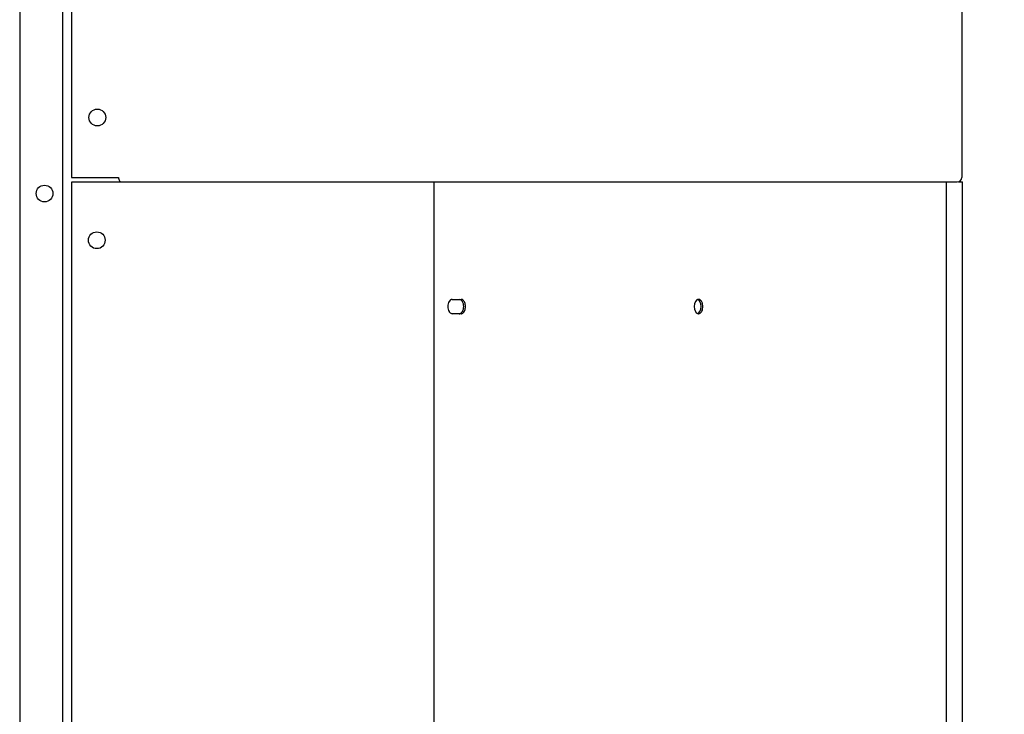
# Model space of a CAD drawing. Units: inches. Extents: x 0 to 11, y 0 to 17.
# Drawn here: x 9.2 to 10, y 8.7 to 9.2 of the extents above; entities that cross this region are included whole.
import ezdxf

# ---------------------------------------------------------------- set-up
doc = ezdxf.new("R2010")
doc.units = ezdxf.units.IN
doc.header["$LTSCALE"] = 1.108148
doc.header["$MEASUREMENT"] = 0
doc.layers.get('0').update_dxf_attribs({"linetype": 'CONTINUOUS'})
doc.layers.add('0_COMPONENTS', color=7, linetype='CONTINUOUS')
doc.styles.get("Standard").update_dxf_attribs({"font": 'txt', "width": 0.8})
doc.dimstyles.new('DIMSTYLE_1', dxfattribs={"dimtxt": 0.09, "dimasz": 0.1875, "dimexe": 0.18, "dimexo": 0.0625, "dimgap": 0.09, "dimtad": 0, "dimtih": 1, "dimtoh": 1, "dimlfac": 16, "dimzin": 4, "dimdsep": 46, "dimtxsty": 'Standard', "dimblk": 'CLOSED', "dimblk1": 'CLOSED', "dimblk2": 'CLOSED', "dimcen": 0.09, "dimadec": 0, "dimazin": 0, "dimtfac": 1, "dimtofl": 0, "dimtmove": 0, "dimatfit": 3, "dimldrblk": 'CLOSED', "dimfxl": 1, "dimtolj": 1, "dimtzin": 4, "dimarcsym": 0})

# ---------------------------------------------------------------- blocks, each defined once
blk = doc.blocks.new('_CLOSED')
at = {"color": 0, "linetype": 'ByBlock'}
for p, q in [((0, 0), (-1, 0.1667)), ((-1, 0.1667), (-1, -0.1667)), ((-1, -0.1667), (0, 0)), ((-1, 0), (0, 0))]:
    blk.add_line(p, q, dxfattribs=at)
blk = doc.blocks.new('*D1')
at = {"color": 2, "linetype": 'Continuous'}
for p, q in [((9.97027, 10.19792), (10.68211, 10.19792)), ((10.55711, 10.19792), (10.55711, 9.24815)), ((10.55711, 8.11838), (10.55711, 9.06815)), ((9.92354, 8.11838), (10.68211, 8.11838))]:
    blk.add_line(p, q, dxfattribs=at)
at = {"color": 2, "linetype": 'Continuous', "xscale": 0.1875, "yscale": 0.1875, "zscale": 0.1875}
for p, rotation in [((10.55711, 10.19792), 90), ((10.55711, 8.11838), 270)]:
    blk.add_blockref('_CLOSED', p, dxfattribs=dict(at, rotation=rotation))
at = {"color": 2, "linetype": 'Continuous', "insert": (10.55711, 9.20315), "char_height": 0.09, "width": 0.432, "attachment_point": 2, "line_spacing_factor": 0.9}
blk.add_mtext('33-1/4', dxfattribs=at)

msp = doc.modelspace()

# ---------------------------------------------------------------- linework, layer by layer
at = {"layer": '0_COMPONENTS', "color": 3, "linetype": 'Continuous'}
for p, q in [((10.004633, 9.93532), (10.004633, 9.11872)), ((9.279091, 9.927476), (9.279091, 9.11872)), ((9.279091, 9.11872), (9.317446, 9.11872)), ((9.27935, 9.115101), (9.319026, 9.115101)), ((9.27935, 8.237382), (9.27935, 9.115101)), ((9.31825, 9.115796), (9.318579, 9.115414)), ((9.318579, 9.115414), (9.319026, 9.115097)), ((9.319026, 9.115097), (9.31962, 9.114954)), ((9.31962, 9.114954), (10.000867, 9.114954)), ((9.574565, 8.232945), (9.574565, 9.114954)), ((9.992065, 8.33621), (9.992065, 9.114954)), ((10.001887, 9.115101), (10.005127, 9.115101)), ((10.005127, 8.332776), (10.005127, 9.115101)), ((9.588, 9.018921), (9.586837, 9.017651)), ((9.589371, 9.019367), (9.596537, 9.019367)), ((9.787495, 9.017651), (9.786718, 9.01575)), ((9.788657, 9.018921), (9.787495, 9.017651)), ((9.789297, 9.019243), (9.788657, 9.018921)), ((9.790028, 9.019367), (9.789297, 9.019243)), ((9.786718, 9.01575), (9.786445, 9.013507)), ((9.786445, 9.013507), (9.786718, 9.011265)), ((9.786718, 9.011265), (9.787495, 9.009364)), ((9.79361, 9.01368), (9.793339, 9.01575)), ((9.793339, 9.011265), (9.79361, 9.013334)), ((9.588069, 9.008049), (9.589371, 9.007648)), ((9.596537, 9.007648), (9.589371, 9.007648)), ((9.788726, 9.008048), (9.789297, 9.007772)), ((9.789297, 9.007772), (9.790028, 9.007648))]:
    msp.add_line(p, q, dxfattribs=at)
at = {"layer": '0_COMPONENTS', "color": 6, "linetype": 'Continuous'}
for p, q in [((9.236921, 9.92357), (9.236921, 8.237445)), ((9.272171, 8.237445), (9.272171, 9.92357)), ((9.31825, 9.115796), (9.319026, 9.115097)), ((10.002821, 9.115583), (10.002821, 9.115101)), ((9.789297, 9.019243), (9.788657, 9.018921)), ((9.789325, 9.007772), (9.789965, 9.008094))]:
    msp.add_line(p, q, dxfattribs=at)
at = {"layer": '0_COMPONENTS', "color": 7, "linetype": 'Continuous'}
for p, q in [((9.596405, 9.018966), (9.595103, 9.019367)), ((9.789896, 9.018966), (9.789325, 9.019243)), ((9.791905, 9.01575), (9.791128, 9.017651)), ((9.596474, 9.008094), (9.597637, 9.009364)), ((9.789965, 9.008094), (9.791128, 9.009364)), ((9.791128, 9.009364), (9.791905, 9.011265)), ((9.792177, 9.013507), (9.791905, 9.01575)), ((9.791905, 9.011265), (9.792177, 9.013507)), ((9.789325, 9.007772), (9.789965, 9.008094))]:
    msp.add_line(p, q, dxfattribs=at)
at = {"layer": '0_COMPONENTS', "color": 3, "linetype": 'Continuous'}
for centre, radius in [((9.300196, 9.167407), 0.006844), ((9.299721, 9.067476), 0.006837)]:
    msp.add_circle(centre, radius, dxfattribs=at)
at = {"layer": '0_COMPONENTS', "color": 6, "linetype": 'Continuous'}
msp.add_circle((9.257202, 9.105507), 0.006844, dxfattribs=at)
at = {"layer": '0_COMPONENTS', "color": 3, "linetype": 'Continuous'}
for centre, radius, start, end in [((10.000867, 9.11872), 0.003766, 270, 360), ((9.784227, 9.013507), 0.009384, 358.943738, 1.056262)]:
    msp.add_arc(centre, radius, start, end, dxfattribs=at)
for points, knots in [([(9.317446, 9.11872), (9.317446, 9.11819), (9.317566, 9.117166), (9.317964, 9.116197), (9.31825, 9.115796)], [0, 0, 0, 0, 0.5179671, 1, 1, 1, 1]), ([(9.586837, 9.017651), (9.58648, 9.017066), (9.585954, 9.015702), (9.585701, 9.013507), (9.585954, 9.011313), (9.58648, 9.009948), (9.586837, 9.009364)], [0, 0, 0, 0, 0.2380964, 0.5, 0.7619036, 1, 1, 1, 1]), ([(9.589371, 9.019367), (9.589254, 9.019367), (9.588769, 9.019327), (9.588304, 9.019127), (9.588, 9.018921)], [0, 0, 0, 0, 0.2413097, 1, 1, 1, 1]), ([(9.597908, 9.018921), (9.597802, 9.018992), (9.597385, 9.019238), (9.596894, 9.019367), (9.596537, 9.019367)], [0, 0, 0, 0, 0.2642366, 1, 1, 1, 1]), ([(9.597908, 9.008094), (9.598652, 9.008596), (9.599802, 9.010397), (9.600296, 9.013507), (9.599802, 9.016618), (9.598652, 9.018418), (9.597908, 9.018921)], [0, 0, 0, 0, 0.2242012, 0.5, 0.7757988, 1, 1, 1, 1]), ([(9.791399, 9.018921), (9.791294, 9.018992), (9.790876, 9.019239), (9.790385, 9.019367), (9.790028, 9.019367)], [0, 0, 0, 0, 0.2637891, 1, 1, 1, 1]), ([(9.793339, 9.01575), (9.793252, 9.016094), (9.792871, 9.017279), (9.792142, 9.018418), (9.791399, 9.018921)], [0, 0, 0, 0, 0.2837839, 1, 1, 1, 1]), ([(9.586837, 9.009364), (9.586922, 9.009225), (9.587259, 9.008725), (9.587697, 9.008285), (9.588069, 9.008049)], [0, 0, 0, 0, 0.2704512, 1, 1, 1, 1]), ([(9.787495, 9.009364), (9.78758, 9.009225), (9.787917, 9.008725), (9.788355, 9.008285), (9.788726, 9.008048)], [0, 0, 0, 0, 0.2704669, 1, 1, 1, 1]), ([(9.791399, 9.008094), (9.791627, 9.008248), (9.792569, 9.009095), (9.793098, 9.010314), (9.793339, 9.011265)], [0, 0, 0, 0, 0.2185987, 1, 1, 1, 1]), ([(9.596537, 9.007648), (9.596654, 9.007648), (9.597139, 9.007687), (9.597604, 9.007888), (9.597908, 9.008094)], [0, 0, 0, 0, 0.2413097, 1, 1, 1, 1]), ([(9.790028, 9.007648), (9.790146, 9.007648), (9.790631, 9.007687), (9.791095, 9.007888), (9.791399, 9.008094)], [0, 0, 0, 0, 0.2422198, 1, 1, 1, 1])]:
    msp.add_open_spline(points, degree=3, knots=knots, dxfattribs=at)
at = {"layer": '0_COMPONENTS', "color": 7, "linetype": 'Continuous'}
for points, knots in [([(9.597637, 9.017651), (9.597552, 9.01779), (9.597215, 9.01829), (9.596777, 9.01873), (9.596405, 9.018966)], [0, 0, 0, 0, 0.2704512, 1, 1, 1, 1]), ([(9.597637, 9.009364), (9.597994, 9.009948), (9.59852, 9.011313), (9.598773, 9.013507), (9.59852, 9.015702), (9.597994, 9.017066), (9.597637, 9.017651)], [0, 0, 0, 0, 0.2380964, 0.5, 0.7619036, 1, 1, 1, 1]), ([(9.791128, 9.017651), (9.791043, 9.01779), (9.790705, 9.018289), (9.790267, 9.01873), (9.789896, 9.018966)], [0, 0, 0, 0, 0.2704669, 1, 1, 1, 1]), ([(9.595103, 9.007648), (9.59522, 9.007648), (9.595705, 9.007687), (9.59617, 9.007888), (9.596474, 9.008094)], [0, 0, 0, 0, 0.2413097, 1, 1, 1, 1])]:
    msp.add_open_spline(points, degree=3, knots=knots, dxfattribs=at)
at = {"layer": '0_COMPONENTS', "color": 6, "linetype": 'Continuous'}
for points in [[(9.791128, 9.017651), (9.79101, 9.017844), (9.790548, 9.018506), (9.789878, 9.019055), (9.789325, 9.019243)], [(9.787495, 9.009364), (9.787613, 9.009171), (9.788074, 9.008509), (9.788745, 9.00796), (9.789297, 9.007772)]]:
    msp.add_open_spline(points, degree=3, knots=[0, 0, 0, 0, 0.2796382, 1, 1, 1, 1], dxfattribs=at)

# ---------------------------------------------------------------- dimensions: what is measured, and where the dimension line sits
at = {"color": 2, "linetype": 'Continuous'}
dim = msp.add_linear_dim(base=(10.55711, 8.118382), p1=(9.970272, 10.19792), p2=(9.923545, 8.118382), angle=270, text='33-1/4', dimstyle='DIMSTYLE_1', dxfattribs=at)
dim.commit()
dim.dimension.update_dxf_attribs({"geometry": '*D1', "text_midpoint": (10.34111, 9.158151), "dimtype": 160})

doc.saveas('drawing.dxf')
